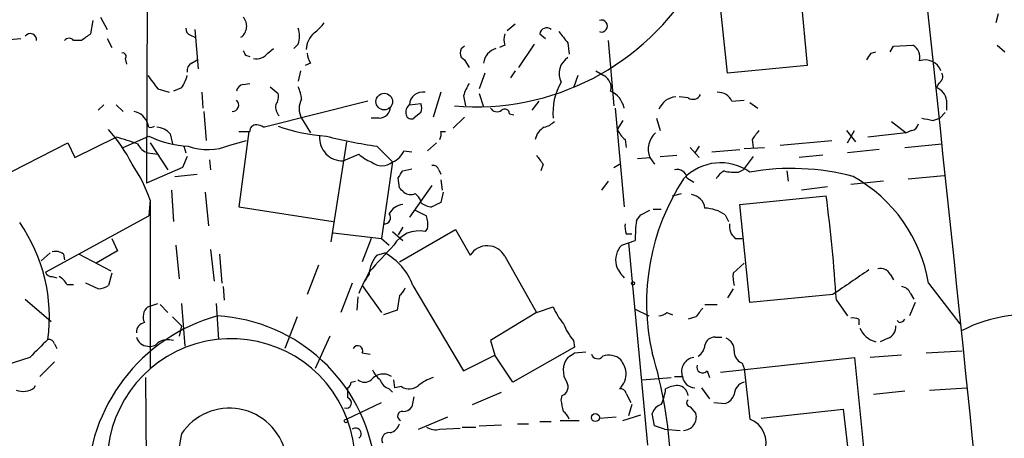
# Model space of a CAD drawing. Extents: x 2 to 1060, y 3 to 899.
# Drawn here: x 370 to 444, y 170 to 202 of the extents above; entities that cross this region are included whole.
import ezdxf

# ---------------------------------------------------------------- set-up
doc = ezdxf.new("R2010")
doc.units = 0
doc.header["$MEASUREMENT"] = 0
doc.layers.add('MAIN', color=5, linetype='CONTINUOUS')

msp = doc.modelspace()

# ---------------------------------------------------------------- linework, layer by layer
at = {"layer": 'MAIN'}
for p, q in [((379.3067, 229.87), (379.222, 189.3993)), ((422.9947, 197.6966), (422.3173, 204.1313)), ((428.4133, 204.6393), (429.006, 198.2893)), ((375.7507, 201.93), (376.2587, 200.9986)), ((443.3993, 202.184), (443.23, 201.5066)), ((375.158, 201.676), (374.9887, 200.66)), ((406.4, 200.914), (406.9927, 201.422)), ((382.524, 200.5753), (382.8627, 200.406)), ((382.8627, 200.9986), (383.1167, 198.0353)), ((408.8553, 200.66), (409.2787, 200.3213)), ((368.8927, 200.2366), (369.7393, 200.3213)), ((374.3113, 200.152), (373.7187, 200.152)), ((376.2587, 200.3213), (376.5973, 199.644)), ((390.652, 199.898), (390.3133, 199.5593)), ((406.2307, 199.8133), (405.8073, 199.644)), ((408.432, 199.898), (407.2467, 198.12)), ((410.972, 199.9826), (411.0567, 199.136)), ((414.02, 200.152), (414.4433, 195.2413)), ((435.2713, 199.3053), (435.5253, 199.7286)), ((435.5253, 199.7286), (436.9647, 199.8133)), ((443.3147, 199.8133), (443.9073, 199.3053)), ((386.6727, 199.0513), (387.0113, 198.9666)), ((388.366, 199.2206), (388.7893, 199.5593)), ((433.832, 199.2206), (434.1707, 199.3053)), ((377.6133, 198.7973), (377.698, 198.374)), ((382.6087, 198.4586), (383.032, 198.7126)), ((391.5833, 198.4586), (391.16, 198.2893)), ((403.1827, 198.7126), (403.5213, 198.12)), ((429.006, 198.2893), (422.9947, 197.6966)), ((390.8213, 197.866), (390.652, 197.104)), ((404.7067, 197.6966), (404.2833, 196.5113)), ((406.9927, 197.866), (406.654, 197.358)), ((411.734, 197.5273), (411.3953, 196.596)), ((413.0887, 197.866), (413.6813, 197.5273)), ((386.5033, 196.85), (387.0113, 196.9346)), ((388.5353, 196.6806), (389.128, 196.1726)), ((438.912, 196.9346), (438.7427, 196.596)), ((380.0687, 196.5113), (380.9153, 196.2573)), ((381.8467, 196.596), (381.254, 196.342)), ((383.3707, 196.2573), (383.4553, 195.072)), ((401.4047, 196.2573), (400.812, 194.3946)), ((403.098, 196.0033), (403.2673, 195.2413)), ((404.2833, 196.1726), (404.622, 195.1566)), ((420.0313, 195.834), (419.354, 195.9186)), ((375.5813, 194.9026), (376.0047, 195.326)), ((376.936, 195.326), (377.444, 194.818)), ((395.9013, 195.58), (388.112, 193.6326)), ((399.034, 195.326), (399.8807, 195.4106)), ((408.7707, 195.58), (408.2627, 194.9026)), ((423.3333, 195.58), (424.2647, 195.6646)), ((424.688, 195.4953), (425.2807, 195.072)), ((439.5047, 195.6646), (439.5047, 194.9026)), ((383.54, 194.818), (383.7093, 192.6166)), ((399.8807, 194.7333), (399.3727, 194.31)), ((406.5693, 194.6486), (406.908, 194.564)), ((414.528, 195.072), (415.2053, 187.6213)), ((439.42, 194.7333), (438.9967, 194.31)), ((379.3913, 193.6326), (379.3067, 193.8866)), ((390.906, 194.31), (391.5833, 193.2093)), ((396.748, 194.31), (396.1553, 194.31)), ((403.1827, 194.3946), (402.336, 193.548)), ((415.1207, 194.1406), (414.6973, 193.4633)), ((417.6607, 194.31), (417.9147, 193.3786)), ((435.356, 194.056), (436.4567, 193.2093)), ((438.4887, 194.1406), (438.9967, 194.31)), ((377.444, 192.1086), (379.3913, 192.9553)), ((381, 193.1246), (381.1693, 192.3626)), ((386.9267, 193.294), (386.1647, 187.6213)), ((401.4047, 193.294), (401.7433, 193.294)), ((431.9693, 193.3786), (432.6467, 192.532)), ((432.054, 192.4473), (432.562, 193.3786)), ((436.4567, 193.2093), (433.578, 192.8706)), ((436.88, 193.3786), (436.4567, 193.2093)), ((367.9613, 189.738), (373.2953, 192.4473)), ((373.2953, 192.4473), (373.8033, 191.3466)), ((373.8033, 191.3466), (376.936, 192.8706)), ((379.476, 192.4473), (380.8307, 190.4153)), ((385.4873, 192.278), (386.7573, 192.6166)), ((394.2927, 192.532), (393.1073, 184.9966)), ((401.066, 192.4473), (400.3887, 191.8546)), ((415.29, 192.7013), (415.3747, 192.1086)), ((424.8573, 192.7013), (424.942, 192.1086)), ((426.974, 192.278), (430.8687, 192.6166)), ((436.372, 192.1086), (439.166, 192.3626)), ((379.3067, 191.6853), (380.0687, 191.6006)), ((382.016, 192.1933), (382.1853, 191.6853)), ((394.0387, 191.0926), (395.224, 191.6006)), ((396.5787, 192.1933), (397.764, 191.008)), ((398.6107, 191.8546), (399.2033, 191.77)), ((417.9147, 191.4313), (419.1847, 191.516)), ((420.2007, 192.1086), (420.878, 191.3466)), ((420.878, 192.1933), (420.5393, 191.6853)), ((421.8093, 191.77), (423.926, 191.9393)), ((424.2647, 192.024), (425.7887, 192.1086)), ((430.1913, 191.516), (428.4133, 191.3466)), ((434.4247, 191.9393), (432.054, 191.6853)), ((382.27, 191.4313), (381.9313, 190.5846)), ((383.9633, 191.1773), (384.048, 190.4153)), ((397.764, 191.008), (396.9173, 185.2506)), ((409.1093, 190.8386), (408.94, 190.3306)), ((414.4433, 190.5846), (414.8667, 190.8386)), ((416.2213, 191.262), (417.1527, 191.3466)), ((417.1527, 191.3466), (417.4913, 190.8386)), ((424.942, 191.4313), (424.18, 190.4153)), ((381.9313, 190.5846), (379.222, 189.3993)), ((381.3387, 189.9073), (383.032, 190.0766)), ((398.526, 190.3306), (399.2033, 190.5)), ((401.2353, 190.4153), (401.4047, 190.0766)), ((423.8413, 190.246), (424.18, 190.4153)), ((427.482, 190.3306), (427.5667, 189.5686)), ((436.626, 189.738), (439.3353, 189.992)), ((398.272, 189.0606), (398.1873, 189.8226)), ((401.4047, 189.6533), (401.4893, 188.8913)), ((414.02, 189.5686), (413.512, 188.8913)), ((419.9467, 189.8226), (420.4547, 189.484)), ((434.7633, 189.5686), (432.308, 189.3146)), ((381.0847, 188.8913), (381.254, 186.5206)), ((383.6247, 188.722), (383.8787, 186.182)), ((400.7273, 189.23), (399.034, 186.8593)), ((401.574, 188.722), (401.4047, 187.96)), ((418.846, 188.468), (419.5233, 188.6373)), ((430.53, 189.1453), (428.5827, 188.8913)), ((379.476, 188.1293), (379.3913, 186.944)), ((379.476, 188.0446), (379.476, 175.4293)), ((399.8807, 187.96), (399.8807, 188.0446)), ((423.926, 187.7906), (430.4453, 188.468)), ((424.688, 180.4246), (423.926, 187.7906)), ((386.1647, 187.6213), (393.2767, 186.5206)), ((399.4573, 187.3673), (400.304, 186.944)), ((416.1367, 186.6053), (416.4753, 187.0286)), ((416.4753, 187.0286), (417.1527, 187.3673)), ((417.4067, 187.452), (417.9993, 187.452)), ((422.8253, 187.0286), (423.0793, 186.5206)), ((371.602, 182.7106), (379.3913, 186.944)), ((393.2767, 185.674), (396.9173, 185.2506)), ((397.764, 185.7586), (398.526, 185.0813)), ((398.526, 186.0973), (398.1873, 185.5046)), ((398.272, 183.4726), (402.5053, 185.928)), ((400.3887, 186.0126), (400.2193, 185.7586)), ((402.5053, 185.928), (403.606, 183.9806)), ((415.3747, 185.5893), (415.798, 185.5893)), ((376.5973, 185.2506), (377.0207, 184.3193)), ((396.1553, 185.2506), (395.478, 183.4726)), ((396.9173, 185.2506), (397.51, 184.7426)), ((415.036, 184.7426), (416.052, 185.0813)), ((415.544, 184.912), (416.9833, 169.672)), ((423.5873, 185.2506), (424.0953, 185.2506)), ((371.2633, 183.5573), (371.9407, 184.15)), ((372.9567, 184.0653), (373.0413, 183.642)), ((374.142, 184.0653), (376.5127, 182.7953)), ((377.0207, 184.3193), (375.412, 183.388)), ((381.4233, 184.7426), (381.6773, 182.2026)), ((384.048, 184.404), (384.302, 182.0333)), ((384.7253, 184.0653), (384.8947, 181.864)), ((396.5787, 183.9806), (397.1713, 184.15)), ((406.2307, 183.896), (408.6013, 179.6626)), ((423.418, 182.626), (424.2647, 183.388)), ((376.5973, 182.626), (376.3433, 181.6946)), ((392.176, 183.2186), (391.3293, 181.0173)), ((395.986, 182.7106), (395.478, 181.6946)), ((372.11, 182.372), (372.4487, 182.2873)), ((375.5813, 181.4406), (374.65, 181.864)), ((394.716, 181.864), (393.8693, 179.6626)), ((435.2713, 182.5413), (435.5253, 182.118)), ((438.15, 181.864), (440.5207, 178.816)), ((373.2107, 181.7793), (373.7187, 181.7793)), ((384.9793, 181.61), (385.064, 180.594)), ((395.478, 181.6946), (396.9173, 179.6626)), ((399.288, 181.6946), (403.098, 175.26)), ((423.418, 181.4406), (422.9947, 180.7633)), ((436.7953, 181.102), (437.0493, 180.6786)), ((370.078, 180.6786), (372.0253, 178.9853)), ((379.3067, 180.086), (380.0687, 180.34)), ((381.8467, 180.34), (382.1007, 177.1226)), ((384.4713, 180.34), (384.6407, 177.6306)), ((395.1393, 180.848), (395.0547, 179.832)), ((398.272, 180.9326), (398.1027, 179.832)), ((430.9533, 181.0173), (424.688, 180.4246)), ((431.2073, 180.594), (432.054, 179.4086)), ((437.134, 180.4246), (436.7107, 179.4086)), ((380.238, 180.2553), (380.8307, 179.6626)), ((398.1027, 179.832), (397.0867, 179.4933)), ((408.6013, 179.6626), (405.13, 177.546)), ((408.6013, 179.6626), (409.8713, 180.086)), ((416.052, 179.9166), (417.068, 179.4086)), ((418.4227, 179.6626), (418.846, 179.4933)), ((421.3013, 180.2553), (422.2327, 180.2553)), ((381.1693, 179.324), (381.8467, 178.6466)), ((390.5673, 179.324), (389.636, 176.9533)), ((420.624, 179.324), (420.0313, 179.1546)), ((432.9007, 179.1546), (432.9007, 178.7313)), ((435.9487, 178.9006), (435.7793, 179.07)), ((381.8467, 178.6466), (381.6773, 177.8846)), ((393.0227, 177.8846), (391.922, 175.4293)), ((405.13, 177.546), (405.4687, 176.4453)), ((411.3953, 177.546), (411.48, 177.038)), ((422.0633, 177.8), (422.5713, 177.8)), ((435.102, 177.7153), (434.5093, 177.4613)), ((372.2793, 177.292), (372.4487, 176.9533)), ((411.48, 177.038), (406.8233, 174.4133)), ((411.48, 176.6146), (412.3267, 176.6993)), ((437.9807, 176.6146), (440.69, 176.784)), ((370.4167, 176.276), (367.538, 175.3446)), ((372.2793, 175.9373), (371.1787, 174.8366)), ((395.478, 176.6146), (396.0707, 176.53)), ((403.098, 175.26), (405.4687, 176.4453)), ((406.8233, 174.4133), (405.4687, 176.4453)), ((422.4867, 175.1753), (432.562, 176.276)), ((432.562, 176.276), (433.324, 168.7406)), ((436.118, 176.4453), (433.7473, 176.276)), ((421.4707, 175.26), (421.64, 174.752)), ((424.0953, 175.8526), (424.2647, 175.4293)), ((424.2647, 175.4293), (424.688, 171.6193)), ((379.1373, 174.752), (379.476, 139.192)), ((394.6313, 174.4133), (394.97, 174.498)), ((397.9333, 173.99), (397.8487, 174.5826)), ((416.56, 174.5826), (418.7613, 174.752)), ((419.0153, 174.8366), (419.608, 174.8366)), ((370.7553, 173.99), (370.84, 174.1593)), ((394.3773, 173.228), (394.3773, 173.99)), ((397.51, 173.9053), (397.764, 173.6513)), ((398.4413, 174.0746), (397.9333, 173.99)), ((421.0473, 173.99), (421.64, 173.1433)), ((436.372, 173.736), (434.0013, 173.482)), ((438.2347, 173.8206), (441.0287, 173.99)), ((399.3727, 173.3126), (399.2033, 172.5506)), ((403.7753, 172.72), (405.9767, 173.6513)), ((410.464, 173.0586), (410.5487, 173.3973)), ((415.3747, 173.5666), (415.7133, 172.8893)), ((394.2927, 171.6193), (396.9173, 172.8893)), ((415.798, 172.72), (415.544, 171.8733)), ((420.2007, 172.5506), (420.624, 172.0426)), ((421.9787, 172.8893), (422.8253, 172.8046)), ((425.5347, 171.704), (431.7153, 172.3813)), ((431.7153, 172.3813), (432.562, 165.2693)), ((399.7113, 170.8573), (401.9127, 171.7886)), ((408.8553, 171.45), (409.702, 171.45)), ((410.3793, 171.5346), (411.8187, 171.5346)), ((413.3427, 171.704), (414.6127, 171.7886)), ((415.1207, 171.5346), (416.4753, 171.958)), ((417.4913, 171.1113), (417.322, 172.0426)), ((401.32, 170.8573), (402.844, 170.942)), ((403.0133, 171.0266), (404.0293, 171.0266)), ((404.2833, 171.1113), (405.9767, 171.196)), ((407.162, 171.2806), (408.0087, 171.2806)), ((418.2533, 170.8573), (417.4913, 171.1113)), ((418.2533, 170.8573), (419.4387, 170.7726))]:
    msp.add_line(p, q, dxfattribs=at)
for centre, radius in [((397.131, 195.5578), 0.6239), ((415.8826, 181.864), 0.1197), ((394.2503, 171.4923), 0.1338), ((413.0463, 171.7464), 0.2993)]:
    msp.add_circle(centre, radius, dxfattribs=at)
for centre, radius, start, end in [((-7400.7236, -634.4769), 7883.3725, 5.52507208, 6.2903317), ((404.0713, 214.2237), 19.054, 265.03039, 329.800532), ((385.7292, 201.2446), 1.0339, 305.799218, 41.52217), ((390.5256, 202.8183), 2.4537, 302.315026, 327.684974), ((409.3732, 200.5927), 0.5224, 50.990738, 172.596025), ((413.4954, 201.2526), 0.4501, 250.163747, 109.831934), ((370.4578, 200.2125), 0.4707, 352.616862, 143.787386), ((501.6499, 31.0561), 211.6803, 126.752594, 126.981777), ((382.6341, 201.0156), 0.4539, 171.421795, 255.960695), ((388.6209, 200.4907), 2.1158, 343.732105, 16.265296), ((393.1158, 199.3748), 1.8737, 133.025513, 176.946873), ((407.2464, 200.2366), 1.1004, 157.370923, 202.624271), ((622.3112, 369.7332), 271.0711, 218.542738, 218.771917), ((373.38, 199.919), 0.4111, 34.525032, 145.474968), ((403.3943, 199.2206), 0.5503, 112.613458, 247.386542), ((436.4778, 198.9031), 1.0322, 344.543335, 61.856008), ((377.4158, 198.9667), 0.2601, 319.379598, 102.545532), ((471.2429, 241.5606), 94.6528, 206.4572, 206.686438), ((387.4706, 199.9061), 1.1276, 259.510188, 322.563067), ((392.8539, 199.3055), 1.527, 183.187323, 213.684864), ((405.9046, 198.3177), 1.2903, 105.798403, 173.730911), ((306.6742, 283.6339), 152.6261, 326.192728, 326.421931), ((382.9473, 197.8659), 0.6826, 119.738635, 187.119811), ((411.7424, 197.6713), 1.435, 122.469661, 207.022151), ((437.8959, 197.4425), 1.2588, 19.659948, 109.645557), ((633.6875, 387.5191), 317.5004, 216.755299, 216.984482), ((379.9644, 198.0134), 2.3563, 323.019707, 348.094435), ((413.1944, 196.6171), 1.0322, 344.543335, 61.856008), ((438.6579, 197.4426), 0.5681, 296.574073, 26.56054), ((386.5883, 196.257), 0.5991, 98.157154, 171.842846), ((387.0564, 195.1997), 3.8886, 8.125101, 22.385024), ((408.8968, 193.9294), 6.1585, 150.79241, 160.320768), ((414.2785, 194.7653), 4.4307, 149.421026, 185.898202), ((388.197, 195.9186), 0.965, 322.117206, 15.260326), ((400.0322, 195.2755), 0.9995, 79.210607, 177.103815), ((413.4878, 194.7394), 1.7494, 10.959871, 66.359745), ((419.2326, 194.4062), 1.5182, 95.010607, 157.495675), ((420.3832, 196.3784), 0.6482, 237.121385, 333.383559), ((422.3088, 195.1482), 1.1117, 22.854153, 93.925152), ((438.4096, 195.5461), 1.1015, 6.175906, 72.397417), ((385.6849, 195.2977), 0.4806, 266.63564, 49.768542), ((389.932, 195.1565), 0.9879, 170.121027, 223.273239), ((392.1625, 195.0296), 1.448, 150.196715, 209.799851), ((399.4151, 194.7756), 0.6694, 124.698943, 198.426829), ((399.2452, 195.072), 0.7201, 331.943894, 28.049084), ((378.0027, 193.484), 1.3647, 17.157671, 77.817276), ((396.7269, 195.1778), 0.8681, 271.392836, 358.600566), ((399.161, 194.6346), 0.3875, 190.497939, 303.11188), ((405.6342, 195.3916), 0.597, 212.369607, 305.007745), ((406.2196, 194.6509), 0.3498, 359.623167, 133.980692), ((379.5183, 194.0986), 0.483, 254.755286, 307.859376), ((387.4489, 193.3644), 0.4432, 80.860707, 189.139293), ((387.3924, 192.575), 1.2335, 59.022702, 84.095293), ((393.5981, 205.9965), 13.0675, 249.996553, 266.360979), ((408.7888, 195.2592), 1.6763, 283.988163, 314.129898), ((436.7952, 193.9714), 0.5988, 278.140927, 351.859073), ((480.4201, 405.9242), 215.8947, 258.571593, 258.80075), ((367.5207, 185.5722), 11.8367, 26.418281, 41.81005), ((382.7318, 199.8032), 7.6192, 243.996242, 267.163093), ((379.8855, 192.1656), 1.4703, 40.71119, 86.158708), ((386.588, 404.9438), 211.6502, 269.885409, 270.114592), ((388.0696, 193.452), 0.1855, 76.787776, 103.182152), ((393.9886, 192.8247), 1.7328, 175.677627, 271.656786), ((402.0895, 229.6535), 37.8634, 255.749055, 261.631199), ((400.4725, 193.1248), 0.9474, 333.448472, 10.287538), ((409.7865, 192.4898), 1.2873, 117.405088, 170.543532), ((416.5185, 194.2683), 1.9912, 203.846208, 231.904188), ((418.6802, 191.9789), 1.6532, 131.90581, 202.486833), ((594.4762, 66.0101), 211.7103, 143.014201, 143.24333), ((371.9081, 174.1475), 19.3864, 69.980988, 74.968425), ((379.8373, 193.0496), 1.4638, 207.99006, 248.748076), ((383.8135, 196.2108), 4.2742, 250.043464, 293.054608), ((397.0735, 193.4792), 2.6362, 225.447218, 249.616929), ((397.1716, 192.4472), 1.5564, 292.372926, 337.618864), ((578.1812, 318.1592), 211.6503, 216.752577, 216.981793), ((369.9123, 185.0406), 10.0501, 17.898422, 35.233483), ((396.9597, 192.0215), 1.2939, 231.561487, 308.435044), ((400.795, 190.3052), 0.4539, 14.039305, 98.578205), ((422.4811, 187.1329), 3.816, 54.666886, 136.946468), ((271.3682, 274.7439), 152.6261, 326.192728, 326.421931), ((419.2159, 189.7023), 0.7407, 9.347861, 105.713757), ((423.4604, 189.0181), 1.4969, 118.737847, 151.253601), ((423.545, 193.5933), 3.3604, 256.151915, 275.058586), ((427.8184, 172.5013), 18.0187, 75.01543, 100.004793), ((433.9412, 180.3882), 17.0422, 146.727299, 192.792822), ((426.9568, 179.9918), 11.3487, 9.495522, 60.892926), ((313.8039, 104.2288), 119.7134, 44.893869, 45.123086), ((399.0989, 189.3286), 0.7787, 231.172412, 297.404188), ((398.78, 187.7059), 1.1516, 17.103826, 53.975919), ((420.1163, 187.3676), 1.197, 8.116564, 81.883436), ((398.6248, 186.5416), 1.2528, 94.522866, 152.850005), ((400.7781, 188.9757), 1.3554, 228.538483, 267.851992), ((485.7359, 18.4508), 189.3281, 116.450446, 116.679643), ((305.8575, 172.4372), 125.6149, 3.723119, 7.332002), ((397.146, 186.817), 0.4695, 262.743283, 39.145968), ((421.1324, 184.4899), 3.0514, 56.303162, 86.82694), ((359.6007, 179.3622), 12.2932, 351.902459, 35.129478), ((398.6325, 186.3224), 1.7833, 349.995743, 20.399239), ((416.8549, 186.1395), 1.5792, 172.29219, 200.390429), ((426.0057, 185.2925), 9.9559, 172.42285, 181.215533), ((424.2728, 186.146), 1.1276, 169.510188, 232.563067), ((399.7444, 183.593), 2.2171, 77.631248, 148.766327), ((372.3641, 183.3033), 0.9653, 52.12814, 105.261365), ((904.9294, -281.9594), 689.1601, 137.3744563, 137.6036337), ((395.0107, 180.1473), 4.5486, 19.887433, 61.640463), ((404.8936, 183.1716), 1.5207, 28.447484, 147.858824), ((416.1959, 183.5997), 1.6284, 135.422968, 193.534463), ((398.3166, 182.4232), 2.3336, 138.135242, 177.099095), ((372.0422, 182.8206), 0.4537, 194.030118, 278.59446), ((417.0839, 184.1368), 2.6362, 200.383071, 224.552782), ((426.254, 182.4144), 2.8439, 175.732946, 194.661219), ((897.9979, -495.4231), 822.0111, 124.3937527, 124.6229282), ((434.5235, 182.1322), 0.8524, 28.681808, 102.43184), ((371.8986, 181.0599), 1.4964, 28.735138, 61.264862), ((400.6989, 179.1248), 5.821, 144.060697, 160.143371), ((375.4964, 182.9652), 1.527, 273.187323, 303.684864), ((397.5954, 181.8633), 1.1507, 306.016391, 342.917772), ((436.0392, 180.7995), 0.8143, 21.805329, 84.446932), ((379.9415, 179.3301), 0.9871, 130.023326, 205.791497), ((414.2751, 181.8647), 4.7494, 201.99384, 219.934081), ((417.7704, 180.3661), 0.9594, 273.561805, 312.837328), ((590.1869, 52.6748), 211.6403, 143.014163, 143.243367), ((388.1619, 166.4745), 13.4274, 105.577948, 179.723491), ((379.2007, 178.174), 0.7415, 101.51299, 182.736234), ((383.8002, 166.7088), 12.7223, 7.648153, 86.594188), ((432.4775, 178.309), 0.9456, 63.413271, 100.325982), ((435.906, 179.4515), 0.5525, 274.432108, 327.497791), ((445.5205, 169.0405), 10.4509, 77.390379, 117.529882), ((415.0371, 180.5947), 4.7494, 201.99384, 219.934081), ((434.5942, 179.1549), 1.7458, 202.838749, 255.960573), ((434.7428, 178.5981), 0.9531, 292.140777, 2.91674), ((709.7437, -161.6964), 478.924, 134.885408, 135.114592), ((371.8391, 177.182), 0.4537, 14.030118, 98.594459), ((385.5932, 168.3451), 9.3454, 314.053149, 182.766729), ((379.3358, 178.0268), 0.9047, 194.518561, 268.156678), ((379.4759, 177.885), 0.7809, 257.487108, 319.38279), ((380.8307, 176.276), 1.3386, 71.566405, 124.696778), ((422.0281, 177.0591), 0.7418, 87.279935, 168.474956), ((422.5508, 176.8325), 0.9531, 357.08326, 67.859223), ((395.1393, 176.7839), 0.3786, 333.441716, 153.421413), ((420.201, 177.2917), 1.1035, 302.461635, 355.613639), ((424.4543, 176.7352), 0.9529, 177.064327, 247.86583), ((412.1922, 175.2872), 1.5705, 140.980111, 213.810477), ((326.576, 303.4453), 152.6261, 303.57027, 303.799453), ((413.2157, 176.6571), 0.4827, 195.265529, 322.109403), ((414.0715, 175.1535), 1.2971, 47.290111, 111.47167), ((413.0672, 174.6881), 2.3584, 11.922191, 36.975336), ((385.5718, 166.9459), 33.1897, 348.403207, 16.936754), ((420.607, 175.2177), 1.0692, 98.189214, 200.880927), ((398.0607, 176.1493), 1.9906, 203.844128, 231.910186), ((413.6938, 175.1111), 1.6821, 314.207588, 2.187282), ((421.1282, 175.5409), 0.443, 161.25013, 320.643246), ((394.0811, 174.4556), 0.5518, 302.463229, 355.603684), ((395.6473, 175.2391), 0.8301, 232.267279, 307.732721), ((397.0532, 173.8941), 1.1315, 56.404028, 142.5194), ((397.8064, 174.879), 1.0178, 196.930557, 253.069443), ((401.8622, 171.4833), 3.4333, 107.811683, 128.791426), ((410.2804, 174.0511), 0.7067, 292.311783, 30.828897), ((420.5669, 174.9559), 0.9663, 187.091921, 268.363254), ((424.5238, 173.4239), 1.0228, 104.674845, 176.743415), ((369.9286, 175.1003), 1.3843, 247.582944, 306.670394), ((399.0206, 174.9528), 1.052, 236.58937, 311.037856), ((414.9344, 173.4566), 0.4538, 14.027058, 98.580088), ((415.0063, 174.2163), 3.3462, 333.438012, 354.667136), ((419.3845, 171.9024), 2.2598, 92.922039, 117.586725), ((419.1706, 173.2986), 0.8663, 6.541767, 83.458233), ((394.2503, 172.847), 0.4016, 251.565051, 71.565051), ((198.9035, 130.3113), 215.836, 11.194029, 11.423217), ((420.2068, 172.8349), 0.2843, 128.11535, 268.770838), ((422.5291, 173.7782), 1.0177, 286.921424, 343.078576), ((385.4603, 168.101), 4.3477, 306.187241, 146.216365), ((398.4897, 171.8612), 0.3527, 84.092187, 247.842571), ((398.6106, 172.8895), 0.6827, 262.88227, 330.239505), ((409.956, 171.2806), 1.1516, 17.103826, 53.975919), ((418.2957, 171.7464), 1.0178, 106.932196, 163.080214), ((419.6386, 171.7887), 1.0176, 273.04771, 14.448662), ((424.0105, 169.8412), 1.9028, 339.151438, 69.141924), ((394.97, 170.5187), 0.4233, 306.867191, 126.875312), ((397.2983, 171.577), 1.0178, 286.930557, 343.069443), ((401.0236, 172.2117), 1.3865, 238.733619, 282.344134), ((408.0141, 165.5308), 26.6385, 169.208237, 187.320354), ((397.4889, 170.0741), 0.5397, 78.694232, 205.553719)]:
    msp.add_arc(centre, radius, start, end, dxfattribs=at)

doc.saveas('drawing.dxf')
